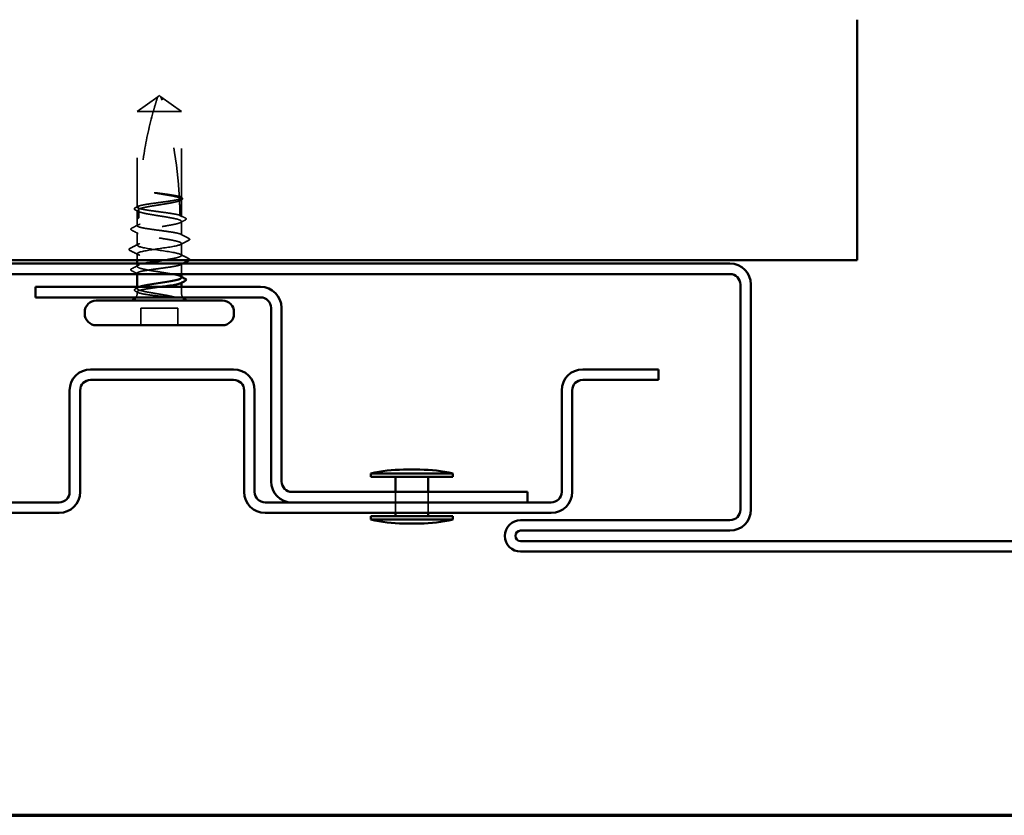
# Model space of a CAD drawing. Units: inches. Extents: x 0.6 to 33.5, y 0.6 to 21.4.
# Drawn here: x 16.1 to 18.1, y 0.6 to 2.2 of the extents above; entities that cross this region are included whole.
import ezdxf

# ---------------------------------------------------------------- set-up
doc = ezdxf.new("R2010")
doc.units = ezdxf.units.IN
doc.header["$LTSCALE"] = 2
doc.header["$MEASUREMENT"] = 0
doc.linetypes.add('DASHED', pattern=[0.2067, 0.1654, -0.0413])
doc.layers.get('0').update_dxf_attribs({"lineweight": 13})
for name, color, linetype, lineweight in [('Border (ANSI)', 7, 'Continuous', 70), ('Hidden (ANSI)', 7, 'DASHED', 35), ('Visible (ANSI)', 7, 'Continuous', 50)]:
    doc.layers.add(name, color=color, linetype=linetype, lineweight=lineweight)

# ---------------------------------------------------------------- blocks, each defined once
blk = doc.blocks.new('Borders ATAS A Border')
at = {"layer": 'Border (ANSI)'}
blk.add_line((0.3, 0.3), (16.7, 0.3), dxfattribs=at)

msp = doc.modelspace()

# ---------------------------------------------------------------- linework, layer by layer
at = {"layer": 'Hidden (ANSI)', "ltscale": 0.003823}
for q in [(16.416077, 2.059939), (16.422743, 2.059939)]:
    msp.add_line((16.41941, 2.062359), q, dxfattribs=at)
at = {"layer": 'Hidden (ANSI)', "ltscale": 0.048934}
for p, q in [((16.37441, 2.029692), (16.416077, 2.059939)), ((16.46441, 2.029692), (16.422743, 2.059939))]:
    msp.add_line(p, q, dxfattribs=at)
at = {"layer": 'Hidden (ANSI)', "ltscale": 0.184732}
msp.add_line((16.37441, 1.835612), (16.37441, 2.029692), dxfattribs=at)
at = {"layer": 'Hidden (ANSI)', "ltscale": 0.055243}
msp.add_line((16.407, 2.029692), (16.37441, 2.029692), dxfattribs=at)
at = {"layer": 'Hidden (ANSI)', "ltscale": 0.079192}
msp.add_line((16.46441, 2.029692), (16.407, 2.029692), dxfattribs=at)
at = {"layer": 'Hidden (ANSI)', "ltscale": 0.166768}
msp.add_line((16.46441, 1.854474), (16.46441, 2.029692), dxfattribs=at)
at = {"layer": 'Hidden (ANSI)', "ltscale": 0.033067}
msp.add_line((16.46441, 1.81675), (16.46441, 1.851576), dxfattribs=at)
at = {"layer": 'Hidden (ANSI)', "ltscale": 0.015849}
msp.add_line((16.37441, 1.812359), (16.37441, 1.829105), dxfattribs=at)
at = {"layer": 'Hidden (ANSI)', "ltscale": 0.013682}
msp.add_line((16.37441, 1.797888), (16.37441, 1.812359), dxfattribs=at)
at = {"layer": 'Hidden (ANSI)', "ltscale": 0.026193}
msp.add_line((16.46441, 1.779025), (16.46441, 1.806634), dxfattribs=at)
at = {"layer": 'Hidden (ANSI)', "ltscale": 0.024475}
msp.add_line((16.37441, 1.758359), (16.37441, 1.784163), dxfattribs=at)
at = {"layer": 'Hidden (ANSI)', "ltscale": 0.022756}
msp.add_line((16.46441, 1.737692), (16.46441, 1.761692), dxfattribs=at)
at = {"layer": 'Hidden (ANSI)', "ltscale": 0.012598}
msp.add_line((16.37441, 1.727692), (16.37441, 1.741025), dxfattribs=at)
at = {"layer": 'Hidden (ANSI)', "ltscale": 0.005428}
msp.add_line((16.37441, 1.715221), (16.37441, 1.721025), dxfattribs=at)
at = {"layer": 'Hidden (ANSI)', "ltscale": 0.001618}
msp.add_line((16.37441, 1.699692), (16.37441, 1.701496), dxfattribs=at)
at = {"layer": 'Hidden (ANSI)', "ltscale": 0.019582}
msp.add_line((16.46441, 1.699692), (16.46441, 1.720359), dxfattribs=at)
at = {"layer": 'Hidden (ANSI)', "ltscale": 0.000648913}
msp.add_line((16.46441, 1.681848), (16.46441, 1.682634), dxfattribs=at)
at = {"layer": 'Hidden (ANSI)', "ltscale": 0.003151}
msp.add_line((16.37441, 1.670279), (16.37441, 1.673692), dxfattribs=at)
at = {"layer": 'Hidden (ANSI)', "ltscale": 0.002833}
msp.add_line((16.37441, 1.660692), (16.37441, 1.663772), dxfattribs=at)
at = {"layer": 'Hidden (ANSI)', "ltscale": 0.012281}
msp.add_line((16.46441, 1.660692), (16.46441, 1.673692), dxfattribs=at)
at = {"layer": 'Hidden (ANSI)', "ltscale": 0.071644}
msp.add_line((16.457077, 1.630359), (16.381743, 1.630359), dxfattribs=at)
at = {"layer": 'Hidden (ANSI)', "ltscale": 0.032915}
for p, q in [((16.381743, 1.595692), (16.381743, 1.630359)), ((16.457077, 1.595692), (16.457077, 1.630359))]:
    msp.add_line(p, q, dxfattribs=at)
at = {"layer": 'Hidden (ANSI)', "ltscale": 0.040534}
for p, q in [((16.899077, 1.257025), (16.899077, 1.214359)), ((16.965743, 1.257025), (16.965743, 1.214359))]:
    msp.add_line(p, q, dxfattribs=at)
at = {"layer": 'Hidden (ANSI)', "ltscale": 0.19729}
msp.add_arc((15.663781, 1.815692), 0.797296, 2.944355, 17.839054, dxfattribs=at)
at = {"layer": 'Hidden (ANSI)', "ltscale": 0.029591}
msp.add_arc((15.663781, 1.815692), 0.797296, 0.194793, 2.435249, dxfattribs=at)
at = {"layer": 'Hidden (ANSI)', "ltscale": 0.001311}
for centre in [(16.48041, 1.770359), (16.48041, 1.729025)]:
    msp.add_arc(centre, 0.000667, 296.343304, 63.656696, dxfattribs=at)
at = {"layer": 'Hidden (ANSI)', "ltscale": 0.008314}
for centre, start, end in [((16.35941, 1.660692), 326.251011, 0), ((16.47941, 1.660692), 180, 213.748989)]:
    msp.add_arc(centre, 0.015, start, end, dxfattribs=at)
at = {"layer": 'Hidden (ANSI)', "ltscale": 0.051085}
msp.add_open_spline([(16.407, 2.029692), (16.408502, 2.035085), (16.41001, 2.040283), (16.412371, 2.048128), (16.413167, 2.050723), (16.41437, 2.054575), (16.414765, 2.05583), (16.415344, 2.057652), (16.415533, 2.058243), (16.415794, 2.059059), (16.415877, 2.059318), (16.416017, 2.059752), (16.416077, 2.059939), (16.416077, 2.059939)], degree=3, knots=[1.771349165, 1.771349165, 1.771349165, 1.771349165, 1.893516244, 1.893516244, 1.956633453, 1.956633453, 1.988192057, 1.988192057, 2.003971359, 2.003971359, 2.01186101, 2.01186101, 2.019750661, 2.019750661, 2.019750661, 2.019750661], dxfattribs=at)
at = {"layer": 'Hidden (ANSI)', "ltscale": 0.186592}
msp.add_open_spline([(16.407, 2.029692), (16.399375, 2.002328), (16.39302, 1.973736), (16.382385, 1.909006), (16.379032, 1.872814), (16.378057, 1.838046)], degree=3, knots=[3.501645957, 3.501645957, 3.501645957, 3.501645957, 3.813377494, 3.813377494, 4.202869833, 4.202869833, 4.202869833, 4.202869833], dxfattribs=at)
at = {"layer": 'Hidden (ANSI)', "ltscale": 0.027665}
msp.add_open_spline([(16.423384, 1.863374), (16.418785, 1.86399), (16.41513, 1.864428), (16.411747, 1.864787), (16.410777, 1.864876), (16.409942, 1.864925), (16.40959, 1.864945), (16.409274, 1.864934), (16.4092, 1.864928), (16.409133, 1.864911), (16.409118, 1.864906), (16.409104, 1.864897), (16.409101, 1.864894), (16.409098, 1.864889), (16.409096, 1.864886), (16.409095, 1.864882), (16.409095, 1.86488), (16.409096, 1.864875), (16.409097, 1.864872), (16.4091, 1.864866), (16.409103, 1.864862), (16.409114, 1.864851), (16.409125, 1.864843), (16.409174, 1.864813), (16.409233, 1.864789), (16.409561, 1.864669), (16.410124, 1.86453), (16.41303, 1.863904), (16.41756, 1.863109), (16.423384, 1.862179)], degree=3, knots=[0, 0, 0, 0, 0.053244777, 0.053244777, 0.082548328, 0.082548328, 0.088507497, 0.088507497, 0.090334286, 0.090334286, 0.091006282, 0.091006282, 0.09122351, 0.09122351, 0.091361193, 0.091361193, 0.091481917, 0.091481917, 0.091626087, 0.091626087, 0.091877733, 0.091877733, 0.092488207, 0.092488207, 0.094638156, 0.094638156, 0.106239995, 0.106239995, 0.140409948, 0.140409948, 0.140409948, 0.140409948], dxfattribs=at)
at = {"layer": 'Hidden (ANSI)', "ltscale": 0.044685}
msp.add_open_spline([(16.459998, 1.857155), (16.457762, 1.857846), (16.454735, 1.858532), (16.447349, 1.859918), (16.443048, 1.860606), (16.433619, 1.861993), (16.428561, 1.862681), (16.423384, 1.863374)], degree=3, knots=[2.258027621, 2.258027621, 2.258027621, 2.258027621, 2.317850544, 2.317850544, 2.37777553, 2.37777553, 2.437700516, 2.437700516, 2.437700516, 2.437700516], dxfattribs=at)
at = {"layer": 'Hidden (ANSI)', "ltscale": 0.045125}
msp.add_open_spline([(16.423384, 1.862179), (16.429295, 1.861236), (16.435044, 1.860302), (16.445555, 1.858416), (16.450214, 1.857482), (16.456449, 1.855932), (16.458501, 1.855329), (16.460121, 1.854725)], degree=3, knots=[0, 0, 0, 0, 0.06867359, 0.06867359, 0.13734718, 0.13734718, 0.181526449, 0.181526449, 0.181526449, 0.181526449], dxfattribs=at)
at = {"layer": 'Hidden (ANSI)', "ltscale": 0.119}
msp.add_open_spline([(16.46441, 1.851576), (16.46441, 1.851351), (16.464343, 1.851125), (16.463646, 1.849955), (16.461921, 1.849021), (16.456344, 1.847134), (16.452547, 1.8462), (16.443374, 1.844314), (16.438088, 1.84338), (16.426727, 1.841494), (16.420763, 1.840559), (16.408956, 1.838673), (16.403229, 1.837739), (16.39279, 1.835853), (16.388179, 1.834919), (16.381754, 1.833296), (16.379555, 1.832621), (16.377909, 1.831945)], degree=3, knots=[0.258193444, 0.258193444, 0.258193444, 0.258193444, 0.27469436, 0.27469436, 0.34336795, 0.34336795, 0.41204154, 0.41204154, 0.48071513, 0.48071513, 0.54938872, 0.54938872, 0.61806231, 0.61806231, 0.6867359, 0.6867359, 0.736206521, 0.736206521, 0.736206521, 0.736206521], dxfattribs=at)
at = {"layer": 'Hidden (ANSI)', "ltscale": 0.118203}
msp.add_open_spline([(16.378057, 1.838046), (16.380337, 1.838817), (16.383622, 1.839582), (16.39193, 1.841143), (16.396908, 1.841924), (16.407853, 1.843502), (16.413712, 1.844283), (16.425536, 1.84586), (16.431385, 1.846642), (16.442286, 1.848219), (16.447233, 1.849), (16.455551, 1.850578), (16.458841, 1.851359), (16.463277, 1.852926), (16.46441, 1.853696), (16.46441, 1.854474)], degree=3, knots=[1.705756323, 1.705756323, 1.705756323, 1.705756323, 1.772473945, 1.772473945, 1.84064602, 1.84064602, 1.908818095, 1.908818095, 1.97699017, 1.97699017, 2.045162245, 2.045162245, 2.113334319, 2.113334319, 2.18056466, 2.18056466, 2.18056466, 2.18056466], dxfattribs=at)
at = {"layer": 'Hidden (ANSI)', "ltscale": 0.004556}
msp.add_open_spline([(16.459978, 1.857536), (16.461426, 1.85679), (16.462876, 1.856046), (16.464326, 1.855303)], degree=3, dxfattribs=at)
at = {"layer": 'Hidden (ANSI)', "ltscale": 0.004561}
msp.add_open_spline([(16.46441, 1.854474), (16.462948, 1.855198), (16.461486, 1.855922), (16.460024, 1.856646)], degree=3, dxfattribs=at)
at = {"layer": 'Hidden (ANSI)', "ltscale": 0.018832}
msp.add_open_spline([(16.460121, 1.854725), (16.460206, 1.852978), (16.460277, 1.851403), (16.460333, 1.850108), (16.460341, 1.849941), (16.460349, 1.849742), (16.460351, 1.849699), (16.460354, 1.849627), (16.460355, 1.849598), (16.460356, 1.849569)], degree=3, knots=[0.0106439864, 0.0106439864, 0.0106439864, 0.0106439864, 0.0707135413, 0.0707135413, 0.0802686153, 0.0802686153, 0.0829843701, 0.0829843701, 0.0849018611, 0.0849018611, 0.0849018611, 0.0849018611], dxfattribs=at)
at = {"layer": 'Hidden (ANSI)', "ltscale": 0.004208}
msp.add_open_spline([(16.460356, 1.849569), (16.461708, 1.850238), (16.463059, 1.850907), (16.46441, 1.851576)], degree=3, dxfattribs=at)
at = {"layer": 'Hidden (ANSI)', "ltscale": 0.002204}
msp.add_open_spline([(16.464403, 1.850469), (16.463687, 1.850098), (16.462972, 1.849727), (16.462257, 1.849355)], degree=3, dxfattribs=at)
at = {"layer": 'Hidden (ANSI)', "ltscale": 0.02508}
msp.add_open_spline([(16.464326, 1.855303), (16.465137, 1.854888), (16.465743, 1.854468), (16.466511, 1.853428), (16.466618, 1.852717), (16.466022, 1.851452), (16.465344, 1.850956), (16.464403, 1.850469)], degree=3, knots=[0, 0, 0, 0, 0.031782911, 0.031782911, 0.062875252, 0.062875252, 0.100566359, 0.100566359, 0.100566359, 0.100566359], dxfattribs=at)
at = {"layer": 'Hidden (ANSI)', "ltscale": 0.025118}
for points, knots in [([(16.370665, 1.829935), (16.369844, 1.830358), (16.369241, 1.830787), (16.368584, 1.831913), (16.368621, 1.832636), (16.369333, 1.833697), (16.369926, 1.83411), (16.370728, 1.834518)], [0, 0, 0, 0, 0.035007819, 0.035007819, 0.06716519, 0.06716519, 0.10073538, 0.10073538, 0.10073538, 0.10073538]), ([(16.370728, 1.664865), (16.369905, 1.665285), (16.369301, 1.665707), (16.368603, 1.666801), (16.368598, 1.667533), (16.369283, 1.668624), (16.369871, 1.66904), (16.370665, 1.669449)], [0, 0, 0, 0, 0.034433257, 0.034433257, 0.066857531, 0.066857531, 0.10073439, 0.10073439, 0.10073439, 0.10073439])]:
    msp.add_open_spline(points, degree=3, knots=knots, dxfattribs=at)
at = {"layer": 'Hidden (ANSI)', "ltscale": 0.006226}
for points in [[(16.376563, 1.826884), (16.3746, 1.827905), (16.372633, 1.828921), (16.370665, 1.829935)], [(16.370665, 1.669449), (16.372633, 1.670462), (16.3746, 1.671479), (16.376563, 1.6725)]]:
    msp.add_open_spline(points, degree=3, dxfattribs=at)
at = {"layer": 'Hidden (ANSI)', "ltscale": 0.007748}
msp.add_open_spline([(16.370728, 1.834518), (16.373175, 1.835765), (16.375621, 1.837016), (16.378063, 1.838273)], degree=3, dxfattribs=at)
at = {"layer": 'Hidden (ANSI)', "ltscale": 0.408877}
msp.add_open_spline([(16.37441, 1.829105), (16.37441, 1.828849), (16.374497, 1.828592), (16.375309, 1.827392), (16.377107, 1.826458), (16.382818, 1.824571), (16.386674, 1.823637), (16.395943, 1.821751), (16.401265, 1.820817), (16.41267, 1.81893), (16.418641, 1.817996), (16.430431, 1.81611), (16.436135, 1.815176), (16.446501, 1.81329), (16.451062, 1.812356), (16.458413, 1.810469), (16.461131, 1.809535), (16.464339, 1.807649), (16.464797, 1.806715), (16.463369, 1.804828), (16.461497, 1.803894), (16.455653, 1.802008), (16.451738, 1.801074), (16.442375, 1.799188), (16.437018, 1.798254), (16.425572, 1.796367), (16.419595, 1.795433), (16.407823, 1.793547), (16.402144, 1.792613), (16.391853, 1.790727), (16.387342, 1.789792), (16.380112, 1.787906), (16.377463, 1.786972), (16.374402, 1.785086), (16.37402, 1.784152), (16.3756, 1.782265), (16.377545, 1.781331), (16.383521, 1.779445), (16.387494, 1.778511), (16.39695, 1.776625), (16.402341, 1.775691), (16.413827, 1.773804), (16.419809, 1.77287), (16.43156, 1.770984), (16.437215, 1.77005), (16.447429, 1.768163), (16.451888, 1.767229), (16.458334, 1.765519), (16.460585, 1.764756), (16.463633, 1.763222), (16.46441, 1.762459), (16.46441, 1.761692)], degree=3, knots=[0.80534074, 0.80534074, 0.80534074, 0.80534074, 0.82408308, 0.82408308, 0.89275667, 0.89275667, 0.96143026, 0.96143026, 1.03010385, 1.03010385, 1.09877744, 1.09877744, 1.16745103, 1.16745103, 1.23612462, 1.23612462, 1.30479821, 1.30479821, 1.3734718, 1.3734718, 1.44214539, 1.44214539, 1.51081898, 1.51081898, 1.57949257, 1.57949257, 1.64816616, 1.64816616, 1.71683975, 1.71683975, 1.78551334, 1.78551334, 1.85418693, 1.85418693, 1.92286052, 1.92286052, 1.99153411, 1.99153411, 2.0602077, 2.0602077, 2.12888129, 2.12888129, 2.19755488, 2.19755488, 2.26622847, 2.26622847, 2.33490206, 2.33490206, 2.39077358, 2.39077358, 2.4466451, 2.4466451, 2.4466451, 2.4466451], dxfattribs=at)
at = {"layer": 'Hidden (ANSI)', "ltscale": 0.003757}
msp.add_open_spline([(16.37441, 1.835612), (16.375338, 1.836072), (16.376266, 1.836531), (16.377476, 1.83713), (16.377757, 1.83727), (16.378039, 1.837409)], degree=3, knots=[0.0228032499, 0.0228032499, 0.0228032499, 0.0228032499, 0.0346409815, 0.0346409815, 0.0382326609, 0.0382326609, 0.0382326609, 0.0382326609], dxfattribs=at)
at = {"layer": 'Hidden (ANSI)', "ltscale": 0.118964}
msp.add_open_spline([(16.461069, 1.819078), (16.461025, 1.819093), (16.46098, 1.819109), (16.458656, 1.819914), (16.455325, 1.820695), (16.446939, 1.822272), (16.441965, 1.823054), (16.431027, 1.824631), (16.425169, 1.825412), (16.413345, 1.82699), (16.407495, 1.827771), (16.396587, 1.829349), (16.391636, 1.83013), (16.383307, 1.831708), (16.380009, 1.832489), (16.37555, 1.834058), (16.37441, 1.834831), (16.37441, 1.835612)], degree=3, knots=[1.1575669, 1.1575669, 1.1575669, 1.1575669, 1.158925272, 1.158925272, 1.227097347, 1.227097347, 1.295269422, 1.295269422, 1.363441496, 1.363441496, 1.431613571, 1.431613571, 1.499785646, 1.499785646, 1.567957721, 1.567957721, 1.635423518, 1.635423518, 1.635423518, 1.635423518], dxfattribs=at)
at = {"layer": 'Hidden (ANSI)', "ltscale": 0.003534}
msp.add_open_spline([(16.377829, 1.827412), (16.377618, 1.827517), (16.377406, 1.827622), (16.376266, 1.828186), (16.375338, 1.828646), (16.37441, 1.829105)], degree=3, knots=[0.0319407455, 0.0319407455, 0.0319407455, 0.0319407455, 0.0346409815, 0.0346409815, 0.0464787131, 0.0464787131, 0.0464787131, 0.0464787131], dxfattribs=at)
at = {"layer": 'Hidden (ANSI)', "ltscale": 0.015385}
msp.add_open_spline([(16.377909, 1.831945), (16.377798, 1.826487), (16.377743, 1.821067), (16.377743, 1.815692)], degree=3, dxfattribs=at)
at = {"layer": 'Hidden (ANSI)', "ltscale": 0.005354}
msp.add_open_spline([(16.378039, 1.837409), (16.378041, 1.837474), (16.378042, 1.837535), (16.378047, 1.837716), (16.37805, 1.837823), (16.378054, 1.837963), (16.378056, 1.838007), (16.378057, 1.838046)], degree=3, knots=[0.0000867972, 0.0000867972, 0.0000867972, 0.0000867972, 0.0051731147, 0.0051731147, 0.0160272506, 0.0160272506, 0.0219170563, 0.0219170563, 0.0219170563, 0.0219170563], dxfattribs=at)
at = {"layer": 'Hidden (ANSI)', "ltscale": 0.271557}
msp.add_open_spline([(16.46441, 1.779025), (16.46441, 1.779814), (16.463245, 1.780595), (16.458718, 1.782173), (16.455401, 1.782954), (16.447037, 1.784532), (16.442072, 1.785313), (16.431146, 1.78689), (16.425291, 1.787672), (16.413467, 1.789249), (16.407614, 1.790031), (16.396694, 1.791608), (16.391734, 1.792389), (16.383382, 1.793967), (16.380071, 1.794748), (16.375559, 1.796326), (16.374402, 1.797107), (16.374418, 1.798684), (16.375591, 1.799466), (16.380132, 1.801043), (16.383457, 1.801825), (16.391832, 1.803402), (16.396801, 1.804183), (16.407733, 1.805761), (16.41359, 1.806542), (16.425414, 1.80812), (16.431266, 1.808901), (16.442179, 1.810478), (16.447135, 1.81126), (16.455476, 1.812837), (16.45878, 1.813618), (16.463261, 1.815191), (16.46441, 1.815967), (16.46441, 1.81675)], degree=3, knots=[0, 0, 0, 0, 0.06817207, 0.06817207, 0.13634415, 0.13634415, 0.20451622, 0.20451622, 0.2726883, 0.2726883, 0.34086037, 0.34086037, 0.40903245, 0.40903245, 0.47720452, 0.47720452, 0.5453766, 0.5453766, 0.61354867, 0.61354867, 0.68172075, 0.68172075, 0.74989282, 0.74989282, 0.8180649, 0.8180649, 0.88623697, 0.88623697, 0.95440905, 0.95440905, 1.02258112, 1.02258112, 1.09028236, 1.09028236, 1.09028236, 1.09028236], dxfattribs=at)
at = {"layer": 'Hidden (ANSI)', "ltscale": 0.017627}
msp.add_open_spline([(16.377743, 1.815692), (16.377743, 1.81551), (16.377728, 1.815335), (16.377676, 1.815006), (16.377639, 1.814852), (16.377507, 1.814422), (16.37739, 1.814184), (16.376474, 1.812632), (16.375697, 1.812572), (16.374666, 1.812327), (16.37441, 1.812359), (16.37441, 1.812359)], degree=3, knots=[-0.0693339876, -0.0693339876, -0.0693339876, -0.0693339876, -0.0672504929, -0.0672504929, -0.0651669983, -0.0651669983, -0.061000009, -0.061000009, -0.0305000045, -0.0305000045, 0, 0, 0, 0], dxfattribs=at)
at = {"layer": 'Hidden (ANSI)', "ltscale": 0.011422}
msp.add_open_spline([(16.461069, 1.81925), (16.464654, 1.817406), (16.468247, 1.815574), (16.471843, 1.813749)], degree=3, dxfattribs=at)
at = {"layer": 'Hidden (ANSI)', "ltscale": 0.003447}
msp.add_open_spline([(16.46441, 1.81675), (16.463297, 1.817301), (16.462185, 1.817852), (16.461072, 1.818403)], degree=3, dxfattribs=at)
at = {"layer": 'Hidden (ANSI)', "ltscale": 0.01023}
msp.add_open_spline([(16.471894, 1.809384), (16.468677, 1.807736), (16.465463, 1.80608), (16.462257, 1.804412)], degree=3, dxfattribs=at)
at = {"layer": 'Hidden (ANSI)', "ltscale": 0.025144}
msp.add_open_spline([(16.471843, 1.813749), (16.472677, 1.813325), (16.473283, 1.8129), (16.474163, 1.811254), (16.473298, 1.810104), (16.471894, 1.809384)], degree=3, knots=[0, 0, 0, 0, 0.037124755, 0.037124755, 0.1006057, 0.1006057, 0.1006057, 0.1006057], dxfattribs=at)
at = {"layer": 'Hidden (ANSI)', "ltscale": 0.025174}
msp.add_open_spline([(16.363196, 1.78882), (16.362351, 1.789252), (16.361734, 1.789691), (16.361086, 1.791388), (16.361957, 1.792343), (16.363239, 1.792992)], degree=3, knots=[0, 0, 0, 0, 0.040390767, 0.040390767, 0.100788791, 0.100788791, 0.100788791, 0.100788791], dxfattribs=at)
at = {"layer": 'Hidden (ANSI)', "ltscale": 0.01422}
for points in [[(16.376563, 1.781941), (16.372118, 1.784253), (16.36766, 1.786542), (16.363196, 1.78882)], [(16.363196, 1.710563), (16.36766, 1.712842), (16.372118, 1.715131), (16.376563, 1.717443)]]:
    msp.add_open_spline(points, degree=3, dxfattribs=at)
at = {"layer": 'Hidden (ANSI)', "ltscale": 0.013495}
for points in [[(16.363239, 1.792992), (16.367484, 1.795141), (16.371726, 1.797297), (16.37596, 1.799468)], [(16.37596, 1.699916), (16.371726, 1.702087), (16.367484, 1.704243), (16.363239, 1.706392)]]:
    msp.add_open_spline(points, degree=3, dxfattribs=at)
at = {"layer": 'Hidden (ANSI)', "ltscale": 0.271271}
for points, knots in [([(16.46441, 1.737692), (16.46441, 1.740375), (16.451979, 1.743059), (16.434718, 1.745742), (16.417458, 1.748425), (16.396569, 1.751108), (16.384826, 1.753792), (16.373082, 1.756475), (16.371301, 1.759158), (16.380571, 1.761841), (16.389841, 1.764525), (16.409518, 1.767208), (16.427569, 1.769891), (16.44562, 1.772575), (16.460789, 1.775258), (16.4638, 1.777941), (16.464206, 1.778303), (16.46441, 1.778664), (16.46441, 1.779025)], [0, 0, 0, 0, 1.22367682, 1.22367682, 1.22367682, 2.44735363, 2.44735363, 2.44735363, 3.67103045, 3.67103045, 3.67103045, 4.89470726, 4.89470726, 4.89470726, 6.11838408, 6.11838408, 6.11838408, 6.28318531, 6.28318531, 6.28318531, 6.28318531]), ([(16.46441, 1.761692), (16.46441, 1.759009), (16.451979, 1.756325), (16.434718, 1.753642), (16.417458, 1.750959), (16.396569, 1.748276), (16.384826, 1.745592), (16.373082, 1.742909), (16.371301, 1.740226), (16.380571, 1.737542), (16.389841, 1.734859), (16.409518, 1.732176), (16.427569, 1.729493), (16.44562, 1.726809), (16.460789, 1.724126), (16.4638, 1.721443), (16.464206, 1.721081), (16.46441, 1.72072), (16.46441, 1.720359)], [-6.28318531, -6.28318531, -6.28318531, -6.28318531, -5.05950849, -5.05950849, -5.05950849, -3.83583168, -3.83583168, -3.83583168, -2.61215486, -2.61215486, -2.61215486, -1.38847804, -1.38847804, -1.38847804, -0.16480123, -0.16480123, -0.16480123, 0, 0, 0, 0])]:
    msp.add_open_spline(points, degree=3, knots=knots, dxfattribs=at)
at = {"layer": 'Hidden (ANSI)', "ltscale": 0.01781}
for points in [[(16.479315, 1.768357), (16.473723, 1.765524), (16.468137, 1.762679), (16.462568, 1.759804)], [(16.359505, 1.751693), (16.365097, 1.754527), (16.370682, 1.757372), (16.376251, 1.760247)], [(16.376251, 1.739137), (16.370682, 1.742012), (16.365097, 1.744857), (16.359505, 1.74769)], [(16.462568, 1.73958), (16.468137, 1.736705), (16.473723, 1.73386), (16.479315, 1.731027)]]:
    msp.add_open_spline(points, degree=3, dxfattribs=at)
at = {"layer": 'Hidden (ANSI)', "ltscale": 0.017473}
msp.add_open_spline([(16.46286, 1.780606), (16.468333, 1.777799), (16.473818, 1.775017), (16.479309, 1.772245)], degree=3, dxfattribs=at)
at = {"layer": 'Hidden (ANSI)', "ltscale": 0.011495}
msp.add_open_spline([(16.479309, 1.772245), (16.48024, 1.771776), (16.480924, 1.771282), (16.481066, 1.770474)], degree=3, dxfattribs=at)
at = {"layer": 'Hidden (ANSI)', "ltscale": 0.012553}
msp.add_open_spline([(16.481077, 1.770359), (16.481077, 1.769636), (16.480551, 1.769099), (16.479699, 1.768561), (16.479515, 1.768458), (16.479315, 1.768357)], degree=3, knots=[0, 0, 0, 0, 0.0405456153, 0.0405456153, 0.0505447717, 0.0505447717, 0.0505447717, 0.0505447717], dxfattribs=at)
at = {"layer": 'Hidden (ANSI)', "ltscale": 0.025207}
msp.add_open_spline([(16.359505, 1.74769), (16.358648, 1.748125), (16.358019, 1.748569), (16.35751, 1.750265), (16.358344, 1.751105), (16.359505, 1.751693)], degree=3, knots=[0, 0, 0, 0, 0.042878708, 0.042878708, 0.100963035, 0.100963035, 0.100963035, 0.100963035], dxfattribs=at)
at = {"layer": 'Hidden (ANSI)', "ltscale": 0.171439}
msp.add_open_spline([(16.46441, 1.69275), (16.46441, 1.693345), (16.463943, 1.693939), (16.461546, 1.69548), (16.458956, 1.696414), (16.45183, 1.6983), (16.447363, 1.699234), (16.437138, 1.701121), (16.43148, 1.702055), (16.419725, 1.703941), (16.413744, 1.704875), (16.402264, 1.706761), (16.396878, 1.707695), (16.387435, 1.709582), (16.38347, 1.710516), (16.377512, 1.712402), (16.375578, 1.713336), (16.37402, 1.715223), (16.374413, 1.716157), (16.377494, 1.718043), (16.380154, 1.718977), (16.385197, 1.72029), (16.386753, 1.720658), (16.388431, 1.721025)], degree=3, knots=[0.780559685, 0.780559685, 0.780559685, 0.780559685, 0.82408308, 0.82408308, 0.892756671, 0.892756671, 0.961430261, 0.961430261, 1.030103851, 1.030103851, 1.098777441, 1.098777441, 1.167451031, 1.167451031, 1.236124621, 1.236124621, 1.304798211, 1.304798211, 1.373471801, 1.373471801, 1.442145391, 1.442145391, 1.46904266, 1.46904266, 1.46904266, 1.46904266], dxfattribs=at)
at = {"layer": 'Hidden (ANSI)', "ltscale": 0.060567}
msp.add_open_spline([(16.427145, 1.727692), (16.428566, 1.727921), (16.429978, 1.728151), (16.437095, 1.729325), (16.442447, 1.730259), (16.451797, 1.732145), (16.455703, 1.733079), (16.460507, 1.734635), (16.46196, 1.735245), (16.463915, 1.73647), (16.46441, 1.737079), (16.46441, 1.737692)], degree=3, knots=[1.631401137, 1.631401137, 1.631401137, 1.631401137, 1.648166161, 1.648166161, 1.716839751, 1.716839751, 1.785513341, 1.785513341, 1.830108883, 1.830108883, 1.874704425, 1.874704425, 1.874704425, 1.874704425], dxfattribs=at)
at = {"layer": 'Hidden (ANSI)', "ltscale": 0.0046}
msp.add_open_spline([(16.467254, 1.721025), (16.465789, 1.720278), (16.464324, 1.719529), (16.46286, 1.718778)], degree=3, dxfattribs=at)
at = {"layer": 'Hidden (ANSI)', "ltscale": 0.012555}
msp.add_open_spline([(16.479315, 1.731027), (16.480324, 1.730515), (16.481077, 1.729925), (16.481077, 1.729025)], degree=3, dxfattribs=at)
at = {"layer": 'Hidden (ANSI)', "ltscale": 0.007138}
msp.add_open_spline([(16.481066, 1.72891), (16.481002, 1.728544), (16.4808, 1.728234), (16.480443, 1.727876), (16.480335, 1.727782), (16.480218, 1.727692)], degree=3, knots=[0, 0, 0, 0, 0.0209650713, 0.0209650713, 0.0289397625, 0.0289397625, 0.0289397625, 0.0289397625], dxfattribs=at)
at = {"layer": 'Hidden (ANSI)', "ltscale": 0.025172}
msp.add_open_spline([(16.363239, 1.706392), (16.362393, 1.70682), (16.36178, 1.70725), (16.361068, 1.708912), (16.361921, 1.709913), (16.363196, 1.710563)], degree=3, knots=[0, 0, 0, 0, 0.039857502, 0.039857502, 0.100777948, 0.100777948, 0.100777948, 0.100777948], dxfattribs=at)
at = {"layer": 'Hidden (ANSI)', "ltscale": 0.282936}
msp.add_open_spline([(16.46441, 1.720359), (16.46441, 1.71957), (16.463245, 1.718789), (16.458718, 1.717211), (16.455401, 1.71643), (16.447037, 1.714852), (16.442072, 1.714071), (16.431146, 1.712493), (16.425291, 1.711712), (16.413467, 1.710135), (16.407614, 1.709353), (16.396694, 1.707776), (16.391734, 1.706995), (16.383382, 1.705417), (16.380071, 1.704636), (16.375559, 1.703058), (16.374402, 1.702277), (16.374418, 1.700699), (16.375591, 1.699918), (16.380132, 1.698341), (16.383457, 1.697559), (16.391832, 1.695982), (16.396801, 1.695201), (16.407733, 1.693623), (16.41359, 1.692842), (16.425414, 1.691264), (16.431266, 1.690483), (16.442179, 1.688905), (16.447135, 1.688124), (16.455476, 1.686547), (16.45878, 1.685765), (16.463277, 1.684188), (16.464426, 1.683407), (16.464399, 1.682095), (16.463876, 1.681575), (16.46286, 1.681054)], degree=3, knots=[0, 0, 0, 0, 0.06817207, 0.06817207, 0.13634415, 0.13634415, 0.20451622, 0.20451622, 0.2726883, 0.2726883, 0.34086037, 0.34086037, 0.40903245, 0.40903245, 0.47720452, 0.47720452, 0.5453766, 0.5453766, 0.61354867, 0.61354867, 0.68172075, 0.68172075, 0.74989282, 0.74989282, 0.8180649, 0.8180649, 0.88623697, 0.88623697, 0.95440905, 0.95440905, 1.02258112, 1.02258112, 1.0907532, 1.0907532, 1.13596755, 1.13596755, 1.13596755, 1.13596755], dxfattribs=at)
at = {"layer": 'Hidden (ANSI)', "ltscale": 0.002211}
msp.add_open_spline([(16.462257, 1.694971), (16.462974, 1.694598), (16.463692, 1.694226), (16.46441, 1.693854)], degree=3, dxfattribs=at)
at = {"layer": 'Hidden (ANSI)', "ltscale": 0.005496}
msp.add_open_spline([(16.37596, 1.662192), (16.374217, 1.663085), (16.372473, 1.663976), (16.370728, 1.664865)], degree=3, dxfattribs=at)
at = {"layer": 'Hidden (ANSI)', "ltscale": 0.078767}
msp.add_open_spline([(16.409128, 1.660692), (16.403351, 1.661635), (16.397899, 1.662569), (16.388274, 1.664456), (16.384195, 1.66539), (16.377975, 1.667276), (16.375896, 1.66821), (16.374036, 1.670096), (16.374274, 1.67103), (16.376516, 1.672548), (16.377784, 1.67312), (16.379437, 1.673692)], degree=3, knots=[0, 0, 0, 0, 0.06867359, 0.06867359, 0.13734718, 0.13734718, 0.20602077, 0.20602077, 0.27469436, 0.27469436, 0.316547915, 0.316547915, 0.316547915, 0.316547915], dxfattribs=at)
at = {"layer": 'Hidden (ANSI)', "ltscale": 0.093514}
msp.add_open_spline([(16.42307, 1.673692), (16.421804, 1.673522), (16.420531, 1.673353), (16.413345, 1.672394), (16.407495, 1.671613), (16.396587, 1.670035), (16.391636, 1.669254), (16.383307, 1.667676), (16.380009, 1.666895), (16.375527, 1.665317), (16.374386, 1.664536), (16.374426, 1.663238), (16.374928, 1.66273), (16.376883, 1.66171), (16.378327, 1.661202), (16.380202, 1.660692)], degree=3, knots=[1.348742896, 1.348742896, 1.348742896, 1.348742896, 1.363441496, 1.363441496, 1.431613571, 1.431613571, 1.499785646, 1.499785646, 1.567957721, 1.567957721, 1.636129796, 1.636129796, 1.680201881, 1.680201881, 1.724273966, 1.724273966, 1.724273966, 1.724273966], dxfattribs=at)
at = {"layer": 'Hidden (ANSI)', "ltscale": 0.074323}
msp.add_open_spline([(16.380202, 1.660692), (16.383328, 1.659842), (16.387535, 1.659037), (16.396984, 1.657573), (16.401939, 1.656922), (16.412675, 1.655638), (16.418382, 1.655017), (16.428431, 1.653958), (16.432724, 1.653516), (16.44062, 1.652695), (16.44422, 1.652317), (16.447578, 1.65195)], degree=3, knots=[0, 0, 0, 0, 0.073437983, 0.073437983, 0.137291237, 0.137291237, 0.202952553, 0.202952553, 0.252945191, 0.252945191, 0.298540344, 0.298540344, 0.298540344, 0.298540344], dxfattribs=at)
at = {"layer": 'Hidden (ANSI)', "ltscale": 0.044587}
msp.add_open_spline([(16.452753, 1.65219), (16.448445, 1.653381), (16.441959, 1.654899), (16.428983, 1.657355), (16.424401, 1.658155), (16.416197, 1.659537), (16.412625, 1.660121), (16.409128, 1.660692)], degree=3, knots=[0, 0, 0, 0, 0.062011797, 0.062011797, 0.094442965, 0.094442965, 0.119648935, 0.119648935, 0.119648935, 0.119648935], dxfattribs=at)
at = {"layer": 'Hidden (ANSI)', "ltscale": 0.008258}
msp.add_open_spline([(16.447578, 1.65195), (16.44859, 1.651839), (16.449588, 1.651753), (16.451439, 1.651648), (16.452165, 1.651636), (16.452924, 1.65167), (16.453126, 1.651691), (16.453342, 1.651737), (16.453431, 1.651763), (16.453478, 1.65181), (16.453485, 1.65182), (16.45349, 1.651838), (16.45349, 1.651846), (16.453488, 1.651861), (16.453485, 1.651868), (16.453477, 1.651882), (16.453472, 1.651889), (16.453458, 1.651906), (16.453448, 1.651915), (16.453416, 1.65194), (16.453391, 1.651956), (16.4533, 1.652007), (16.453212, 1.652042), (16.45301, 1.652116), (16.452873, 1.652157), (16.452753, 1.65219)], degree=3, knots=[0, 0, 0, 0, 0.0137437644, 0.0137437644, 0.0271917623, 0.0271917623, 0.0339377152, 0.0339377152, 0.0375735925, 0.0375735925, 0.0383017924, 0.0383017924, 0.0387279604, 0.0387279604, 0.0390514456, 0.0390514456, 0.0393818158, 0.0393818158, 0.0398693738, 0.0398693738, 0.0409054776, 0.0409054776, 0.0440560416, 0.0440560416, 0.0488306084, 0.0488306084, 0.0488306084, 0.0488306084], dxfattribs=at)
at = {"layer": 'Visible (ANSI)', "color": 96, "true_color": 0x008000}
for p, q in [((17.837341, 2.216492), (17.837341, 2.161645)), ((17.837341, 2.161645), (17.837341, 1.758327)), ((17.837341, 1.727692), (17.837341, 1.758327)), ((17.837341, 1.727692), (0.854146, 1.727692))]:
    msp.add_line(p, q, dxfattribs=at)
at = {"layer": 'Visible (ANSI)', "color": 1, "true_color": 0xff0000}
for p, q in [((17.578941, 1.721025), (15.621607, 1.721025)), ((17.578941, 1.699692), (15.621607, 1.699692)), ((16.167743, 1.673692), (16.625077, 1.673692)), ((16.167743, 1.673692), (16.167743, 1.652359)), ((17.600274, 1.221025), (17.600274, 1.678359)), ((17.621607, 1.221025), (17.621607, 1.678359)), ((16.167743, 1.652359), (16.625077, 1.652359)), ((16.64641, 1.631025), (16.64641, 1.278359)), ((16.667743, 1.631025), (16.667743, 1.278359)), ((16.689077, 1.257025), (17.167743, 1.257025)), ((17.167743, 1.257025), (17.167743, 1.235692)), ((16.689077, 1.235692), (17.167743, 1.235692)), ((17.153607, 1.199692), (17.578941, 1.199692)), ((17.153607, 1.178359), (17.578941, 1.178359)), ((19.078941, 1.157025), (17.153607, 1.157025)), ((19.078941, 1.135692), (17.153607, 1.135692))]:
    msp.add_line(p, q, dxfattribs=at)
at = {"layer": 'Visible (ANSI)'}
for p, q in [((16.37441, 1.721025), (16.37441, 1.727692)), ((16.37441, 1.673692), (16.37441, 1.699692)), ((16.46441, 1.69275), (16.46441, 1.699692)), ((16.46441, 1.673692), (16.46441, 1.681848)), ((16.547743, 1.645692), (16.291077, 1.645692)), ((16.267743, 1.619025), (16.267743, 1.622359)), ((16.571077, 1.619025), (16.571077, 1.622359)), ((16.547743, 1.595692), (16.291077, 1.595692)), ((16.949077, 1.302359), (16.915743, 1.302359)), ((17.015743, 1.294359), (16.849077, 1.294359)), ((16.849077, 1.287692), (16.849077, 1.294359)), ((17.015743, 1.287692), (16.849077, 1.287692)), ((16.899077, 1.287692), (16.899077, 1.257025)), ((16.965743, 1.287692), (16.965743, 1.257025)), ((17.015743, 1.287692), (17.015743, 1.294359)), ((17.015743, 1.207692), (16.849077, 1.207692)), ((16.849077, 1.201025), (16.849077, 1.207692)), ((17.015743, 1.201025), (16.849077, 1.201025)), ((16.899077, 1.214359), (16.899077, 1.207692)), ((16.965743, 1.214359), (16.965743, 1.207692)), ((17.015743, 1.201025), (17.015743, 1.207692)), ((16.949077, 1.193025), (16.915743, 1.193025))]:
    msp.add_line(p, q, dxfattribs=at)
at = {"layer": 'Visible (ANSI)', "color": 5, "true_color": 0x0000ff}
for p, q in [((16.57041, 1.506025), (16.279743, 1.506025)), ((17.433607, 1.506025), (17.279743, 1.506025)), ((17.433607, 1.484692), (17.433607, 1.506025)), ((16.57041, 1.484692), (16.279743, 1.484692)), ((17.433607, 1.484692), (17.279743, 1.484692)), ((16.237077, 1.463359), (16.237077, 1.257025)), ((16.25841, 1.463359), (16.25841, 1.257025)), ((16.591743, 1.257025), (16.591743, 1.463359)), ((16.613077, 1.257025), (16.613077, 1.463359)), ((17.237077, 1.463359), (17.237077, 1.257025)), ((17.25841, 1.463359), (17.25841, 1.257025)), ((16.215743, 1.235692), (15.63441, 1.235692)), ((17.215743, 1.235692), (16.63441, 1.235692)), ((16.215743, 1.214359), (15.63441, 1.214359)), ((17.215743, 1.214359), (16.63441, 1.214359))]:
    msp.add_line(p, q, dxfattribs=at)
at = {"layer": 'Visible (ANSI)', "color": 1, "true_color": 0xff0000}
for centre, radius, start, end in [((17.578941, 1.678359), 0.042667, 0, 90), ((17.578941, 1.678359), 0.021333, 0, 90), ((16.625077, 1.631025), 0.042667, 0, 90), ((16.625077, 1.631025), 0.021333, 0, 90), ((16.689077, 1.278359), 0.042667, 180, 270), ((16.689077, 1.278359), 0.021333, 180, 270), ((17.578941, 1.221025), 0.021333, 270, 0), ((17.578941, 1.221025), 0.042667, 270, 0), ((17.153607, 1.167692), 0.032, 90, 270), ((17.153607, 1.167692), 0.010667, 90, 270)]:
    msp.add_arc(centre, radius, start, end, dxfattribs=at)
at = {"layer": 'Visible (ANSI)'}
for centre, radius, start, end in [((16.291077, 1.622359), 0.023333, 90, 180), ((16.35941, 1.660692), 0.015, 270, 326.251011), ((16.47941, 1.660692), 0.015, 213.748989, 270), ((16.547743, 1.622359), 0.023333, 0, 90), ((16.291077, 1.619025), 0.023333, 180, 270), ((16.547743, 1.619025), 0.023333, 270, 0), ((16.917321, 1.007436), 0.294927, 90.306435, 103.379111), ((16.947499, 1.007436), 0.294927, 76.620889, 89.693565), ((16.917321, 1.487948), 0.294927, 256.620889, 269.693565), ((16.947499, 1.487948), 0.294927, 270.306435, 283.379111)]:
    msp.add_arc(centre, radius, start, end, dxfattribs=at)
at = {"layer": 'Visible (ANSI)', "color": 5, "true_color": 0x0000ff}
for centre, radius, start, end in [((16.279743, 1.463359), 0.042667, 90, 180), ((16.57041, 1.463359), 0.042667, 0, 90), ((17.279743, 1.463359), 0.042667, 90, 180), ((16.279743, 1.463359), 0.021333, 90, 180), ((16.57041, 1.463359), 0.021333, 0, 90), ((17.279743, 1.463359), 0.021333, 90, 180), ((16.215743, 1.257025), 0.021333, 270, 0), ((16.215743, 1.257025), 0.042667, 270, 0), ((16.63441, 1.257025), 0.042667, 180, 270), ((16.63441, 1.257025), 0.021333, 180, 270), ((17.215743, 1.257025), 0.021333, 270, 0), ((17.215743, 1.257025), 0.042667, 270, 0)]:
    msp.add_arc(centre, radius, start, end, dxfattribs=at)
at = {"layer": 'Visible (ANSI)'}
for points, knots in [([(16.388431, 1.721025), (16.391037, 1.721596), (16.393937, 1.722167), (16.402221, 1.723684), (16.407904, 1.724618), (16.418241, 1.726274), (16.422742, 1.726982), (16.427145, 1.727692)], [1.46904266, 1.46904266, 1.46904266, 1.46904266, 1.510818981, 1.510818981, 1.579492571, 1.579492571, 1.631401137, 1.631401137, 1.631401137, 1.631401137]), ([(16.379437, 1.673692), (16.380497, 1.674059), (16.381715, 1.674426), (16.386584, 1.675737), (16.390999, 1.676671), (16.401146, 1.678557), (16.406778, 1.679492), (16.418511, 1.681378), (16.424496, 1.682312), (16.436013, 1.684198), (16.441433, 1.685132), (16.450968, 1.687019), (16.45499, 1.687953), (16.461079, 1.689839), (16.463087, 1.690773), (16.464254, 1.692062), (16.46441, 1.692406), (16.46441, 1.69275)], [0.316547915, 0.316547915, 0.316547915, 0.316547915, 0.34336795, 0.34336795, 0.41204154, 0.41204154, 0.48071513, 0.48071513, 0.54938872, 0.54938872, 0.61806231, 0.61806231, 0.6867359, 0.6867359, 0.75540949, 0.75540949, 0.780559685, 0.780559685, 0.780559685, 0.780559685]), ([(16.46286, 1.681054), (16.462344, 1.680789), (16.461702, 1.680525), (16.458656, 1.67947), (16.455325, 1.678689), (16.446939, 1.677111), (16.441965, 1.67633), (16.432206, 1.674923), (16.427677, 1.674309), (16.42307, 1.673692)], [1.135967554, 1.135967554, 1.135967554, 1.135967554, 1.158925272, 1.158925272, 1.227097347, 1.227097347, 1.295269422, 1.295269422, 1.348742896, 1.348742896, 1.348742896, 1.348742896]), ([(16.471894, 1.69), (16.472728, 1.689573), (16.473335, 1.68914), (16.474151, 1.687454), (16.473257, 1.686353), (16.471843, 1.685635)], [0, 0, 0, 0, 0.037677266, 0.037677266, 0.100619848, 0.100619848, 0.100619848, 0.100619848])]:
    msp.add_open_spline(points, degree=3, knots=knots, dxfattribs=at)
for points in [[(16.479309, 1.727138), (16.475287, 1.725108), (16.471268, 1.723072), (16.467254, 1.721025)], [(16.480218, 1.727692), (16.479961, 1.727495), (16.479659, 1.727315), (16.479309, 1.727138)], [(16.471843, 1.685635), (16.468846, 1.684114), (16.465851, 1.682588), (16.46286, 1.681054)], [(16.46441, 1.693854), (16.466901, 1.692563), (16.469397, 1.691279), (16.471894, 1.69)]]:
    msp.add_open_spline(points, degree=3, dxfattribs=at)

# ---------------------------------------------------------------- block references
at = {"xscale": 2, "yscale": 2, "zscale": 2}
msp.add_blockref('Borders ATAS A Border', (0, 0), dxfattribs=at)

doc.saveas('drawing.dxf')
